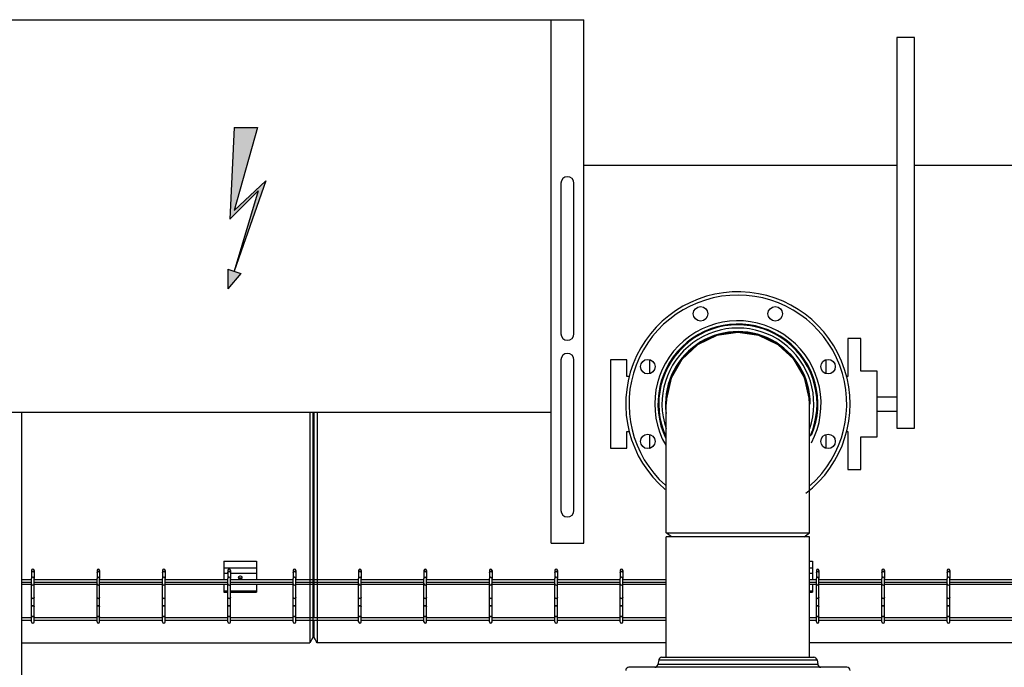
# Model space of a CAD drawing. Units: centimetres. Extents: x 67634 to 72635, y 74460 to 76258.
# Drawn here: x 72163 to 72314, y 75246 to 75346 of the extents above; entities that cross this region are included whole.
import ezdxf

# ---------------------------------------------------------------- set-up
doc = ezdxf.new("R2010")
doc.units = ezdxf.units.CM

msp = doc.modelspace()

# ---------------------------------------------------------------- linework, layer by layer
at = {"color": 0, "linetype": 'ByBlock'}
for p, q in [((72094.32, 75345.58), (72249.55, 75345.58)), ((72244.57, 75285.48), (72244.57, 75345.58)), ((72249.55, 75265.44), (72249.55, 75345.58)), ((72297.5, 75342.83), (72297.5, 75283.03)), ((72300.21, 75342.83), (72297.5, 75342.83)), ((72300.21, 75283.03), (72300.21, 75342.83)), ((72195.99, 75329.05), (72195.34, 75315.05)), ((72195.99, 75329.05), (72199.58, 75329.05)), ((72199.58, 75329.05), (72196.01, 75316.39)), ((72249.55, 75323.3), (72297.5, 75323.3)), ((72300.21, 75323.3), (72333.46, 75323.3)), ((72196.01, 75316.39), (72200.83, 75320.89)), ((72200.83, 75320.89), (72196.01, 75307.06)), ((72246.05, 75320.54), (72246.05, 75297.5)), ((72248.05, 75297.5), (72248.05, 75320.54)), ((72195.34, 75315.05), (72199.67, 75319.39)), ((72199.67, 75319.39), (72196.01, 75307.06)), ((72195.01, 75307.39), (72195.01, 75304.39)), ((72195.01, 75307.39), (72197.01, 75306.72)), ((72197.01, 75306.72), (72195.01, 75304.39)), ((72273.16, 75297.71), (72269.92, 75297.22)), ((72276.38, 75297.22), (72273.16, 75297.71)), ((72269.92, 75297.22), (72266.96, 75295.79)), ((72279.32, 75295.82), (72276.38, 75297.22)), ((72291.99, 75296.76), (72289.99, 75296.76)), ((72289.99, 75296.76), (72289.99, 75290.95)), ((72291.99, 75291.75), (72291.99, 75296.76)), ((72266.96, 75295.79), (72264.57, 75293.56)), ((72281.71, 75293.61), (72279.32, 75295.82)), ((72246.05, 75293.49), (72246.05, 75270.45)), ((72248.05, 75270.45), (72248.05, 75293.49)), ((72253.63, 75293.5), (72253.63, 75279.98)), ((72256.13, 75293.5), (72253.63, 75293.5)), ((72256.13, 75290.95), (72256.13, 75293.5)), ((72259.64, 75293.5), (72259.64, 75291.41)), ((72264.57, 75293.56), (72262.93, 75290.7)), ((72283.35, 75290.8), (72281.71, 75293.61)), ((72286.69, 75293.5), (72286.66, 75293.5)), ((72286.69, 75291.41), (72286.69, 75293.5)), ((72294.5, 75291.75), (72291.99, 75291.75)), ((72294.5, 75281.73), (72294.5, 75291.75)), ((72256.58, 75290.95), (72256.13, 75290.95)), ((72262.93, 75290.7), (72262.22, 75287.51)), ((72284.1, 75287.63), (72283.35, 75290.8)), ((72289.99, 75290.95), (72289.8, 75290.95)), ((72262.22, 75287.51), (72262.19, 75286.73)), ((72284.14, 75286.73), (72284.1, 75287.63)), ((72294.5, 75287.84), (72297.5, 75287.84)), ((72262.19, 75267.04), (72262.19, 75286.73)), ((72284.14, 75267.04), (72284.14, 75286.73)), ((72294.5, 75285.64), (72297.5, 75285.64)), ((72094.32, 75285.48), (72244.57, 75285.48)), ((72163.42, 75285.48), (72163.42, 75227.38)), ((72207.59, 75285.48), (72207.59, 75250.18)), ((72208.05, 75285.48), (72208.05, 75250.98)), ((72208.25, 75254), (72208.25, 75285.48)), ((72208.72, 75285.48), (72208.72, 75250.18)), ((72244.54, 75265.44), (72244.54, 75285.48)), ((72256.13, 75279.98), (72256.13, 75282.53)), ((72256.13, 75282.53), (72256.52, 75282.53)), ((72289.75, 75282.53), (72289.99, 75282.53)), ((72289.99, 75282.53), (72289.99, 75276.72)), ((72297.5, 75283.03), (72300.21, 75283.03)), ((72259.64, 75282.06), (72259.64, 75279.98)), ((72286.69, 75279.98), (72286.69, 75282.07)), ((72291.99, 75276.72), (72291.99, 75281.73)), ((72291.99, 75281.73), (72294.5, 75281.73)), ((72253.63, 75279.98), (72256.13, 75279.98)), ((72259.64, 75279.98), (72259.67, 75279.98)), ((72289.99, 75276.72), (72291.99, 75276.72)), ((72208.25, 75275.22), (72208.05, 75275.22)), ((72208.25, 75275.09), (72208.05, 75275.09)), ((72208.25, 75274.72), (72208.05, 75274.72)), ((72208.25, 75274.22), (72208.05, 75274.22)), ((72208.25, 75271.21), (72208.05, 75271.21)), ((72208.25, 75270.71), (72208.05, 75270.71)), ((72208.25, 75270.34), (72208.05, 75270.34)), ((72208.25, 75270.21), (72208.05, 75270.21)), ((72263.01, 75266.41), (72262.19, 75267.04)), ((72262.19, 75267.04), (72262.22, 75267.03)), ((72262.19, 75247.97), (72262.19, 75266.41)), ((72284.14, 75266.41), (72262.19, 75266.41)), ((72262.22, 75267.03), (72262.93, 75267.03)), ((72262.93, 75267.03), (72264.57, 75267.03)), ((72264.57, 75267.03), (72266.96, 75267.03)), ((72266.96, 75267.03), (72269.92, 75267.03)), ((72269.92, 75267.03), (72273.16, 75267.03)), ((72273.16, 75267.03), (72276.37, 75267.03)), ((72276.37, 75267.03), (72279.3, 75267.03)), ((72279.3, 75267.03), (72281.7, 75267.03)), ((72281.7, 75267.03), (72283.34, 75267.03)), ((72283.31, 75266.41), (72284.14, 75267.04)), ((72283.34, 75267.03), (72284.1, 75267.03)), ((72284.1, 75267.03), (72284.14, 75267.04)), ((72284.14, 75247.97), (72284.14, 75266.41)), ((72244.54, 75265.44), (72249.55, 75265.44)), ((72194.43, 75262.66), (72194.43, 75259.81)), ((72194.43, 75262.66), (72199.44, 75262.66)), ((72194.43, 75261.67), (72199.44, 75261.67)), ((72199.44, 75262.66), (72199.44, 75259.81)), ((72284.14, 75262.66), (72284.58, 75262.66)), ((72284.14, 75261.67), (72284.58, 75261.67)), ((72284.58, 75262.66), (72284.58, 75259.81)), ((72164.98, 75261.25), (72164.98, 75260.01)), ((72165.01, 75261.03), (72164.98, 75260.96)), ((72164.98, 75260.96), (72164.99, 75261)), ((72164.98, 75253.41), (72164.98, 75260.01)), ((72164.99, 75261), (72165.06, 75261.07)), ((72165.08, 75261.08), (72165.01, 75261.03)), ((72165.06, 75261.07), (72165.18, 75261.1)), ((72165.18, 75261.1), (72165.08, 75261.08)), ((72165.18, 75261.1), (72165.3, 75261.07)), ((72165.28, 75261.08), (72165.18, 75261.1)), ((72165.36, 75261.03), (72165.28, 75261.08)), ((72165.3, 75261.07), (72165.37, 75261)), ((72165.38, 75260.96), (72165.36, 75261.03)), ((72165.37, 75261), (72165.38, 75260.96)), ((72165.38, 75261.25), (72165.38, 75260.01)), ((72165.38, 75253.41), (72165.38, 75260.01)), ((72175, 75261.25), (72175, 75260.01)), ((72175.03, 75261.03), (72175, 75260.96)), ((72175, 75260.96), (72175.01, 75261)), ((72175, 75253.41), (72175, 75260.01)), ((72175.01, 75261), (72175.08, 75261.07)), ((72175.1, 75261.08), (72175.03, 75261.03)), ((72175.08, 75261.07), (72175.2, 75261.1)), ((72175.2, 75261.1), (72175.1, 75261.08)), ((72175.2, 75261.1), (72175.32, 75261.07)), ((72175.3, 75261.08), (72175.2, 75261.1)), ((72175.37, 75261.03), (72175.3, 75261.08)), ((72175.32, 75261.07), (72175.39, 75261)), ((72175.4, 75260.96), (72175.37, 75261.03)), ((72175.39, 75261), (72175.4, 75260.96)), ((72175.4, 75261.25), (72175.4, 75260.01)), ((72175.4, 75253.41), (72175.4, 75260.01)), ((72185.02, 75261.25), (72185.02, 75260.01)), ((72185.02, 75261), (72185.1, 75261.07)), ((72185.04, 75261.03), (72185.02, 75260.96)), ((72185.02, 75260.96), (72185.02, 75261)), ((72185.02, 75253.41), (72185.02, 75260.01)), ((72185.12, 75261.08), (72185.04, 75261.03)), ((72185.1, 75261.07), (72185.22, 75261.1)), ((72185.22, 75261.1), (72185.12, 75261.08)), ((72185.22, 75261.1), (72185.33, 75261.07)), ((72185.32, 75261.08), (72185.22, 75261.1)), ((72185.39, 75261.03), (72185.32, 75261.08)), ((72185.33, 75261.07), (72185.41, 75261)), ((72185.42, 75260.96), (72185.39, 75261.03)), ((72185.41, 75261), (72185.42, 75260.96)), ((72185.42, 75261.25), (72185.42, 75260.01)), ((72185.42, 75253.41), (72185.42, 75260.01)), ((72194.43, 75260.82), (72195.03, 75260.82)), ((72195.03, 75261.25), (72195.03, 75260.01)), ((72195.06, 75261.03), (72195.03, 75260.96)), ((72195.03, 75260.96), (72195.04, 75261)), ((72195.03, 75253.41), (72195.03, 75260.01)), ((72195.04, 75261), (72195.11, 75261.07)), ((72195.13, 75261.08), (72195.06, 75261.03)), ((72195.11, 75261.07), (72195.23, 75261.1)), ((72195.23, 75261.1), (72195.13, 75261.08)), ((72195.23, 75261.1), (72195.35, 75261.07)), ((72195.33, 75261.08), (72195.23, 75261.1)), ((72195.41, 75261.03), (72195.33, 75261.08)), ((72195.35, 75261.07), (72195.42, 75261)), ((72195.43, 75260.96), (72195.41, 75261.03)), ((72195.42, 75261), (72195.43, 75260.96)), ((72195.43, 75261.25), (72195.43, 75260.01)), ((72195.43, 75260.82), (72199.44, 75260.82)), ((72195.43, 75253.41), (72195.43, 75260.01)), ((72196.66, 75260.27), (72196.63, 75260.18)), ((72196.63, 75260.18), (72196.66, 75260.09)), ((72196.75, 75260.34), (72196.66, 75260.27)), ((72196.66, 75260.25), (72196.66, 75260.23)), ((72196.66, 75260.23), (72196.75, 75260.15)), ((72196.66, 75260.09), (72196.75, 75260.01)), ((72196.87, 75260.39), (72196.75, 75260.34)), ((72196.75, 75260.15), (72196.87, 75260.11)), ((72196.75, 75260.01), (72196.87, 75259.97)), ((72197, 75260.39), (72196.87, 75260.39)), ((72196.87, 75260.11), (72197, 75260.11)), ((72196.87, 75259.97), (72197, 75259.97)), ((72197.12, 75260.34), (72197, 75260.39)), ((72197, 75260.11), (72197.12, 75260.15)), ((72197, 75259.97), (72197.12, 75260.01)), ((72197.21, 75260.27), (72197.12, 75260.34)), ((72197.12, 75260.15), (72197.21, 75260.23)), ((72197.12, 75260.01), (72197.21, 75260.09)), ((72197.24, 75260.18), (72197.21, 75260.27)), ((72197.21, 75260.23), (72197.21, 75260.25)), ((72197.21, 75260.09), (72197.24, 75260.18)), ((72205.05, 75261.25), (72205.05, 75260.01)), ((72205.08, 75261.03), (72205.05, 75260.96)), ((72205.05, 75260.96), (72205.06, 75261)), ((72205.05, 75253.41), (72205.05, 75260.01)), ((72205.06, 75261), (72205.13, 75261.07)), ((72205.15, 75261.08), (72205.08, 75261.03)), ((72205.13, 75261.07), (72205.25, 75261.1)), ((72205.25, 75261.1), (72205.15, 75261.08)), ((72205.25, 75261.1), (72205.37, 75261.07)), ((72205.35, 75261.08), (72205.25, 75261.1)), ((72205.42, 75261.03), (72205.35, 75261.08)), ((72205.37, 75261.07), (72205.44, 75261)), ((72205.45, 75260.96), (72205.42, 75261.03)), ((72205.44, 75261), (72205.45, 75260.96)), ((72205.45, 75261.25), (72205.45, 75260.01)), ((72205.45, 75253.41), (72205.45, 75260.01)), ((72215.07, 75261.25), (72215.07, 75260.01)), ((72215.09, 75261.03), (72215.07, 75260.96)), ((72215.07, 75260.96), (72215.08, 75261)), ((72215.07, 75253.41), (72215.07, 75260.01)), ((72215.08, 75261), (72215.15, 75261.07)), ((72215.17, 75261.08), (72215.09, 75261.03)), ((72215.15, 75261.07), (72215.27, 75261.1)), ((72215.27, 75261.1), (72215.17, 75261.08)), ((72215.27, 75261.1), (72215.38, 75261.07)), ((72215.37, 75261.08), (72215.27, 75261.1)), ((72215.44, 75261.03), (72215.37, 75261.08)), ((72215.38, 75261.07), (72215.46, 75261)), ((72215.47, 75260.96), (72215.44, 75261.03)), ((72215.46, 75261), (72215.47, 75260.96)), ((72215.47, 75261.25), (72215.47, 75260.01)), ((72215.47, 75253.41), (72215.47, 75260.01)), ((72225.08, 75261.25), (72225.08, 75260.01)), ((72225.11, 75261.03), (72225.08, 75260.96)), ((72225.08, 75260.96), (72225.09, 75261)), ((72225.08, 75253.41), (72225.08, 75260.01)), ((72225.09, 75261), (72225.16, 75261.07)), ((72225.18, 75261.08), (72225.11, 75261.03)), ((72225.16, 75261.07), (72225.28, 75261.1)), ((72225.28, 75261.1), (72225.18, 75261.08)), ((72225.28, 75261.1), (72225.4, 75261.07)), ((72225.38, 75261.08), (72225.28, 75261.1)), ((72225.46, 75261.03), (72225.38, 75261.08)), ((72225.4, 75261.07), (72225.47, 75261)), ((72225.48, 75260.96), (72225.46, 75261.03)), ((72225.47, 75261), (72225.48, 75260.96)), ((72225.48, 75261.25), (72225.48, 75260.01)), ((72225.48, 75253.41), (72225.48, 75260.01)), ((72235.1, 75261.25), (72235.1, 75260.01)), ((72235.13, 75261.03), (72235.1, 75260.96)), ((72235.1, 75260.96), (72235.11, 75261)), ((72235.1, 75253.41), (72235.1, 75260.01)), ((72235.11, 75261), (72235.18, 75261.07)), ((72235.2, 75261.08), (72235.13, 75261.03)), ((72235.18, 75261.07), (72235.3, 75261.1)), ((72235.3, 75261.1), (72235.2, 75261.08)), ((72235.3, 75261.1), (72235.42, 75261.07)), ((72235.4, 75261.08), (72235.3, 75261.1)), ((72235.47, 75261.03), (72235.4, 75261.08)), ((72235.42, 75261.07), (72235.49, 75261)), ((72235.5, 75260.96), (72235.47, 75261.03)), ((72235.49, 75261), (72235.5, 75260.96)), ((72235.5, 75261.25), (72235.5, 75260.01)), ((72235.5, 75253.41), (72235.5, 75260.01)), ((72245.12, 75261.25), (72245.12, 75260.01)), ((72245.14, 75261.03), (72245.12, 75260.96)), ((72245.12, 75260.96), (72245.13, 75261)), ((72245.12, 75253.41), (72245.12, 75260.01)), ((72245.13, 75261), (72245.2, 75261.07)), ((72245.22, 75261.08), (72245.14, 75261.03)), ((72245.2, 75261.07), (72245.32, 75261.1)), ((72245.32, 75261.1), (72245.22, 75261.08)), ((72245.32, 75261.1), (72245.43, 75261.07)), ((72245.42, 75261.08), (72245.32, 75261.1)), ((72245.49, 75261.03), (72245.42, 75261.08)), ((72245.43, 75261.07), (72245.51, 75261)), ((72245.52, 75260.96), (72245.49, 75261.03)), ((72245.51, 75261), (72245.52, 75260.96)), ((72245.52, 75261.25), (72245.52, 75260.01)), ((72245.52, 75253.41), (72245.52, 75260.01)), ((72255.13, 75261.25), (72255.13, 75260.01)), ((72255.16, 75261.03), (72255.13, 75260.96)), ((72255.13, 75260.96), (72255.14, 75261)), ((72255.13, 75253.41), (72255.13, 75260.01)), ((72255.14, 75261), (72255.22, 75261.07)), ((72255.23, 75261.08), (72255.16, 75261.03)), ((72255.22, 75261.07), (72255.33, 75261.1)), ((72255.33, 75261.1), (72255.23, 75261.08)), ((72255.33, 75261.1), (72255.45, 75261.07)), ((72255.43, 75261.08), (72255.33, 75261.1)), ((72255.51, 75261.03), (72255.43, 75261.08)), ((72255.45, 75261.07), (72255.52, 75261)), ((72255.53, 75260.96), (72255.51, 75261.03)), ((72255.52, 75261), (72255.53, 75260.96)), ((72255.53, 75261.25), (72255.53, 75260.01)), ((72255.53, 75253.41), (72255.53, 75260.01)), ((72284.14, 75260.82), (72284.58, 75260.82)), ((72285.18, 75261.25), (72285.18, 75260.01)), ((72285.21, 75261.03), (72285.18, 75260.96)), ((72285.18, 75260.96), (72285.19, 75261)), ((72285.18, 75253.41), (72285.18, 75260.01)), ((72285.19, 75261), (72285.27, 75261.07)), ((72285.28, 75261.08), (72285.21, 75261.03)), ((72285.27, 75261.07), (72285.38, 75261.1)), ((72285.38, 75261.1), (72285.28, 75261.08)), ((72285.38, 75261.1), (72285.5, 75261.07)), ((72285.48, 75261.08), (72285.38, 75261.1)), ((72285.56, 75261.03), (72285.48, 75261.08)), ((72285.5, 75261.07), (72285.57, 75261)), ((72285.58, 75260.96), (72285.56, 75261.03)), ((72285.57, 75261), (72285.58, 75260.96)), ((72285.58, 75261.25), (72285.58, 75260.01)), ((72285.58, 75253.41), (72285.58, 75260.01)), ((72295.2, 75261.25), (72295.2, 75260.01)), ((72295.23, 75261.03), (72295.2, 75260.96)), ((72295.2, 75260.96), (72295.21, 75261)), ((72295.2, 75253.41), (72295.2, 75260.01)), ((72295.21, 75261), (72295.28, 75261.07)), ((72295.3, 75261.08), (72295.23, 75261.03)), ((72295.28, 75261.07), (72295.4, 75261.1)), ((72295.4, 75261.1), (72295.3, 75261.08)), ((72295.4, 75261.1), (72295.52, 75261.07)), ((72295.5, 75261.08), (72295.4, 75261.1)), ((72295.57, 75261.03), (72295.5, 75261.08)), ((72295.52, 75261.07), (72295.59, 75261)), ((72295.6, 75260.96), (72295.57, 75261.03)), ((72295.59, 75261), (72295.6, 75260.96)), ((72295.6, 75261.25), (72295.6, 75260.01)), ((72295.6, 75253.41), (72295.6, 75260.01)), ((72305.22, 75261.25), (72305.22, 75260.01)), ((72305.24, 75261.03), (72305.22, 75260.96)), ((72305.22, 75260.96), (72305.23, 75261)), ((72305.22, 75253.41), (72305.22, 75260.01)), ((72305.23, 75261), (72305.3, 75261.07)), ((72305.32, 75261.08), (72305.24, 75261.03)), ((72305.3, 75261.07), (72305.42, 75261.1)), ((72305.42, 75261.1), (72305.32, 75261.08)), ((72305.42, 75261.1), (72305.53, 75261.07)), ((72305.52, 75261.08), (72305.42, 75261.1)), ((72305.59, 75261.03), (72305.52, 75261.08)), ((72305.53, 75261.07), (72305.61, 75261)), ((72305.62, 75260.96), (72305.59, 75261.03)), ((72305.61, 75261), (72305.62, 75260.96)), ((72305.62, 75261.25), (72305.62, 75260.01)), ((72305.62, 75253.41), (72305.62, 75260.01)), ((72164.98, 75259.81), (72163.42, 75259.81)), ((72164.98, 75259.41), (72163.42, 75259.41)), ((72164.98, 75259.13), (72163.42, 75259.13)), ((72175, 75259.81), (72165.38, 75259.81)), ((72175, 75259.41), (72165.38, 75259.41)), ((72175, 75259.13), (72165.38, 75259.13)), ((72185.02, 75259.81), (72175.4, 75259.81)), ((72185.02, 75259.41), (72175.4, 75259.41)), ((72185.02, 75259.13), (72175.4, 75259.13)), ((72195.03, 75259.81), (72185.42, 75259.81)), ((72195.03, 75259.41), (72185.42, 75259.41)), ((72195.03, 75259.13), (72185.42, 75259.13)), ((72194.43, 75259.13), (72194.43, 75257.95)), ((72205.05, 75259.81), (72195.43, 75259.81)), ((72205.05, 75259.41), (72195.43, 75259.41)), ((72205.05, 75259.13), (72195.43, 75259.13)), ((72199.44, 75259.13), (72199.44, 75257.95)), ((72215.07, 75259.81), (72205.45, 75259.81)), ((72215.07, 75259.41), (72205.45, 75259.41)), ((72215.07, 75259.13), (72205.45, 75259.13)), ((72225.08, 75259.81), (72215.47, 75259.81)), ((72225.08, 75259.41), (72215.47, 75259.41)), ((72225.08, 75259.13), (72215.47, 75259.13)), ((72235.1, 75259.81), (72225.48, 75259.81)), ((72235.1, 75259.41), (72225.48, 75259.41)), ((72235.1, 75259.13), (72225.48, 75259.13)), ((72245.12, 75259.81), (72235.5, 75259.81)), ((72245.12, 75259.41), (72235.5, 75259.41)), ((72245.12, 75259.13), (72235.5, 75259.13)), ((72255.13, 75259.81), (72245.52, 75259.81)), ((72255.13, 75259.41), (72245.52, 75259.41)), ((72255.13, 75259.13), (72245.52, 75259.13)), ((72262.19, 75259.81), (72255.53, 75259.81)), ((72262.19, 75259.41), (72255.53, 75259.41)), ((72262.19, 75259.13), (72255.53, 75259.13)), ((72285.18, 75259.81), (72284.14, 75259.81)), ((72285.18, 75259.41), (72284.14, 75259.41)), ((72285.18, 75259.13), (72284.14, 75259.13)), ((72284.58, 75259.13), (72284.58, 75257.95)), ((72295.2, 75259.81), (72285.58, 75259.81)), ((72295.2, 75259.41), (72285.58, 75259.41)), ((72295.2, 75259.13), (72285.58, 75259.13)), ((72305.22, 75259.81), (72295.6, 75259.81)), ((72305.22, 75259.41), (72295.6, 75259.41)), ((72305.22, 75259.13), (72295.6, 75259.13)), ((72315.23, 75259.81), (72305.62, 75259.81)), ((72315.23, 75259.41), (72305.62, 75259.41)), ((72315.23, 75259.13), (72305.62, 75259.13)), ((72164.99, 75257.09), (72164.98, 75257.13)), ((72164.98, 75257.13), (72165.01, 75257.06)), ((72165.06, 75257.02), (72164.99, 75257.09)), ((72165.01, 75257.06), (72165.08, 75257.01)), ((72165.18, 75256.99), (72165.06, 75257.02)), ((72165.08, 75257.01), (72165.18, 75256.99)), ((72165.3, 75257.02), (72165.18, 75256.99)), ((72165.18, 75256.99), (72165.28, 75257.01)), ((72165.28, 75257.01), (72165.36, 75257.06)), ((72165.37, 75257.09), (72165.3, 75257.02)), ((72165.36, 75257.06), (72165.38, 75257.13)), ((72165.38, 75257.13), (72165.37, 75257.09)), ((72175.01, 75257.09), (72175, 75257.13)), ((72175, 75257.13), (72175.03, 75257.06)), ((72175.08, 75257.02), (72175.01, 75257.09)), ((72175.03, 75257.06), (72175.1, 75257.01)), ((72175.2, 75256.99), (72175.08, 75257.02)), ((72175.1, 75257.01), (72175.2, 75256.99)), ((72175.32, 75257.02), (72175.2, 75256.99)), ((72175.2, 75256.99), (72175.3, 75257.01)), ((72175.3, 75257.01), (72175.37, 75257.06)), ((72175.39, 75257.09), (72175.32, 75257.02)), ((72175.37, 75257.06), (72175.4, 75257.13)), ((72175.4, 75257.13), (72175.39, 75257.09)), ((72185.02, 75257.09), (72185.02, 75257.13)), ((72185.02, 75257.13), (72185.04, 75257.06)), ((72185.1, 75257.02), (72185.02, 75257.09)), ((72185.04, 75257.06), (72185.12, 75257.01)), ((72185.22, 75256.99), (72185.1, 75257.02)), ((72185.12, 75257.01), (72185.22, 75256.99)), ((72185.33, 75257.02), (72185.22, 75256.99)), ((72185.22, 75256.99), (72185.32, 75257.01)), ((72185.32, 75257.01), (72185.39, 75257.06)), ((72185.41, 75257.09), (72185.33, 75257.02)), ((72185.39, 75257.06), (72185.42, 75257.13)), ((72185.42, 75257.13), (72185.41, 75257.09)), ((72194.43, 75258.12), (72195.03, 75258.12)), ((72194.43, 75257.95), (72195.03, 75257.95)), ((72195.04, 75257.09), (72195.03, 75257.13)), ((72195.03, 75257.13), (72195.06, 75257.06)), ((72195.11, 75257.02), (72195.04, 75257.09)), ((72195.06, 75257.06), (72195.13, 75257.01)), ((72195.23, 75256.99), (72195.11, 75257.02)), ((72195.13, 75257.01), (72195.23, 75256.99)), ((72195.35, 75257.02), (72195.23, 75256.99)), ((72195.23, 75256.99), (72195.33, 75257.01)), ((72195.33, 75257.01), (72195.41, 75257.06)), ((72195.42, 75257.09), (72195.35, 75257.02)), ((72195.41, 75257.06), (72195.43, 75257.13)), ((72195.43, 75257.13), (72195.42, 75257.09)), ((72195.43, 75258.12), (72199.44, 75258.12)), ((72195.43, 75257.95), (72199.44, 75257.95)), ((72205.06, 75257.09), (72205.05, 75257.13)), ((72205.05, 75257.13), (72205.08, 75257.06)), ((72205.13, 75257.02), (72205.06, 75257.09)), ((72205.08, 75257.06), (72205.15, 75257.01)), ((72205.25, 75256.99), (72205.13, 75257.02)), ((72205.15, 75257.01), (72205.25, 75256.99)), ((72205.37, 75257.02), (72205.25, 75256.99)), ((72205.25, 75256.99), (72205.35, 75257.01)), ((72205.35, 75257.01), (72205.42, 75257.06)), ((72205.44, 75257.09), (72205.37, 75257.02)), ((72205.42, 75257.06), (72205.45, 75257.13)), ((72205.45, 75257.13), (72205.44, 75257.09)), ((72215.08, 75257.09), (72215.07, 75257.13)), ((72215.07, 75257.13), (72215.09, 75257.06)), ((72215.15, 75257.02), (72215.08, 75257.09)), ((72215.09, 75257.06), (72215.17, 75257.01)), ((72215.27, 75256.99), (72215.15, 75257.02)), ((72215.17, 75257.01), (72215.27, 75256.99)), ((72215.38, 75257.02), (72215.27, 75256.99)), ((72215.27, 75256.99), (72215.37, 75257.01)), ((72215.37, 75257.01), (72215.44, 75257.06)), ((72215.46, 75257.09), (72215.38, 75257.02)), ((72215.44, 75257.06), (72215.47, 75257.13)), ((72215.47, 75257.13), (72215.46, 75257.09)), ((72225.09, 75257.09), (72225.08, 75257.13)), ((72225.08, 75257.13), (72225.11, 75257.06)), ((72225.16, 75257.02), (72225.09, 75257.09)), ((72225.11, 75257.06), (72225.18, 75257.01)), ((72225.28, 75256.99), (72225.16, 75257.02)), ((72225.18, 75257.01), (72225.28, 75256.99)), ((72225.4, 75257.02), (72225.28, 75256.99)), ((72225.28, 75256.99), (72225.38, 75257.01)), ((72225.38, 75257.01), (72225.46, 75257.06)), ((72225.47, 75257.09), (72225.4, 75257.02)), ((72225.46, 75257.06), (72225.48, 75257.13)), ((72225.48, 75257.13), (72225.47, 75257.09)), ((72235.11, 75257.09), (72235.1, 75257.13)), ((72235.1, 75257.13), (72235.13, 75257.06)), ((72235.18, 75257.02), (72235.11, 75257.09)), ((72235.13, 75257.06), (72235.2, 75257.01)), ((72235.3, 75256.99), (72235.18, 75257.02)), ((72235.2, 75257.01), (72235.3, 75256.99)), ((72235.42, 75257.02), (72235.3, 75256.99)), ((72235.3, 75256.99), (72235.4, 75257.01)), ((72235.4, 75257.01), (72235.47, 75257.06)), ((72235.49, 75257.09), (72235.42, 75257.02)), ((72235.47, 75257.06), (72235.5, 75257.13)), ((72235.5, 75257.13), (72235.49, 75257.09)), ((72245.13, 75257.09), (72245.12, 75257.13)), ((72245.12, 75257.13), (72245.14, 75257.06)), ((72245.2, 75257.02), (72245.13, 75257.09)), ((72245.14, 75257.06), (72245.22, 75257.01)), ((72245.32, 75256.99), (72245.2, 75257.02)), ((72245.22, 75257.01), (72245.32, 75256.99)), ((72245.43, 75257.02), (72245.32, 75256.99)), ((72245.32, 75256.99), (72245.42, 75257.01)), ((72245.42, 75257.01), (72245.49, 75257.06)), ((72245.51, 75257.09), (72245.43, 75257.02)), ((72245.49, 75257.06), (72245.52, 75257.13)), ((72245.52, 75257.13), (72245.51, 75257.09)), ((72255.14, 75257.09), (72255.13, 75257.13)), ((72255.13, 75257.13), (72255.16, 75257.06)), ((72255.22, 75257.02), (72255.14, 75257.09)), ((72255.16, 75257.06), (72255.23, 75257.01)), ((72255.33, 75256.99), (72255.22, 75257.02)), ((72255.23, 75257.01), (72255.33, 75256.99)), ((72255.45, 75257.02), (72255.33, 75256.99)), ((72255.33, 75256.99), (72255.43, 75257.01)), ((72255.43, 75257.01), (72255.51, 75257.06)), ((72255.52, 75257.09), (72255.45, 75257.02)), ((72255.51, 75257.06), (72255.53, 75257.13)), ((72255.53, 75257.13), (72255.52, 75257.09)), ((72284.14, 75258.12), (72284.58, 75258.12)), ((72284.14, 75257.95), (72284.58, 75257.95)), ((72285.19, 75257.09), (72285.18, 75257.13)), ((72285.18, 75257.13), (72285.21, 75257.06)), ((72285.27, 75257.02), (72285.19, 75257.09)), ((72285.21, 75257.06), (72285.28, 75257.01)), ((72285.38, 75256.99), (72285.27, 75257.02)), ((72285.28, 75257.01), (72285.38, 75256.99)), ((72285.5, 75257.02), (72285.38, 75256.99)), ((72285.38, 75256.99), (72285.48, 75257.01)), ((72285.48, 75257.01), (72285.56, 75257.06)), ((72285.57, 75257.09), (72285.5, 75257.02)), ((72285.56, 75257.06), (72285.58, 75257.13)), ((72285.58, 75257.13), (72285.57, 75257.09)), ((72295.21, 75257.09), (72295.2, 75257.13)), ((72295.2, 75257.13), (72295.23, 75257.06)), ((72295.28, 75257.02), (72295.21, 75257.09)), ((72295.23, 75257.06), (72295.3, 75257.01)), ((72295.4, 75256.99), (72295.28, 75257.02)), ((72295.3, 75257.01), (72295.4, 75256.99)), ((72295.52, 75257.02), (72295.4, 75256.99)), ((72295.4, 75256.99), (72295.5, 75257.01)), ((72295.5, 75257.01), (72295.57, 75257.06)), ((72295.59, 75257.09), (72295.52, 75257.02)), ((72295.57, 75257.06), (72295.6, 75257.13)), ((72295.6, 75257.13), (72295.59, 75257.09)), ((72305.23, 75257.09), (72305.22, 75257.13)), ((72305.22, 75257.13), (72305.24, 75257.06)), ((72305.3, 75257.02), (72305.23, 75257.09)), ((72305.24, 75257.06), (72305.32, 75257.01)), ((72305.42, 75256.99), (72305.3, 75257.02)), ((72305.32, 75257.01), (72305.42, 75256.99)), ((72305.53, 75257.02), (72305.42, 75256.99)), ((72305.42, 75256.99), (72305.52, 75257.01)), ((72305.52, 75257.01), (72305.59, 75257.06)), ((72305.61, 75257.09), (72305.53, 75257.02)), ((72305.59, 75257.06), (72305.62, 75257.13)), ((72305.62, 75257.13), (72305.61, 75257.09)), ((72164.98, 75255.72), (72165.01, 75255.79)), ((72164.99, 75255.76), (72164.98, 75255.72)), ((72165.06, 75255.83), (72164.99, 75255.76)), ((72165.01, 75255.79), (72165.08, 75255.84)), ((72165.18, 75255.86), (72165.06, 75255.83)), ((72165.08, 75255.84), (72165.18, 75255.86)), ((72165.3, 75255.83), (72165.18, 75255.86)), ((72165.18, 75255.86), (72165.28, 75255.84)), ((72165.28, 75255.84), (72165.36, 75255.79)), ((72165.37, 75255.76), (72165.3, 75255.83)), ((72165.36, 75255.79), (72165.38, 75255.72)), ((72165.38, 75255.72), (72165.37, 75255.76)), ((72175, 75255.72), (72175.03, 75255.79)), ((72175.01, 75255.76), (72175, 75255.72)), ((72175.08, 75255.83), (72175.01, 75255.76)), ((72175.03, 75255.79), (72175.1, 75255.84)), ((72175.2, 75255.86), (72175.08, 75255.83)), ((72175.1, 75255.84), (72175.2, 75255.86)), ((72175.32, 75255.83), (72175.2, 75255.86)), ((72175.2, 75255.86), (72175.3, 75255.84)), ((72175.3, 75255.84), (72175.37, 75255.79)), ((72175.39, 75255.76), (72175.32, 75255.83)), ((72175.37, 75255.79), (72175.4, 75255.72)), ((72175.4, 75255.72), (72175.39, 75255.76)), ((72185.1, 75255.83), (72185.02, 75255.76)), ((72185.02, 75255.72), (72185.04, 75255.79)), ((72185.02, 75255.76), (72185.02, 75255.72)), ((72185.04, 75255.79), (72185.12, 75255.84)), ((72185.22, 75255.86), (72185.1, 75255.83)), ((72185.12, 75255.84), (72185.22, 75255.86)), ((72185.33, 75255.83), (72185.22, 75255.86)), ((72185.22, 75255.86), (72185.32, 75255.84)), ((72185.32, 75255.84), (72185.39, 75255.79)), ((72185.41, 75255.76), (72185.33, 75255.83)), ((72185.39, 75255.79), (72185.42, 75255.72)), ((72185.42, 75255.72), (72185.41, 75255.76)), ((72195.03, 75255.72), (72195.06, 75255.79)), ((72195.04, 75255.76), (72195.03, 75255.72)), ((72195.11, 75255.83), (72195.04, 75255.76)), ((72195.06, 75255.79), (72195.13, 75255.84)), ((72195.23, 75255.86), (72195.11, 75255.83)), ((72195.13, 75255.84), (72195.23, 75255.86)), ((72195.35, 75255.83), (72195.23, 75255.86)), ((72195.23, 75255.86), (72195.33, 75255.84)), ((72195.33, 75255.84), (72195.41, 75255.79)), ((72195.42, 75255.76), (72195.35, 75255.83)), ((72195.41, 75255.79), (72195.43, 75255.72)), ((72195.43, 75255.72), (72195.42, 75255.76)), ((72205.05, 75255.72), (72205.08, 75255.79)), ((72205.06, 75255.76), (72205.05, 75255.72)), ((72205.13, 75255.83), (72205.06, 75255.76)), ((72205.08, 75255.79), (72205.15, 75255.84)), ((72205.25, 75255.86), (72205.13, 75255.83)), ((72205.15, 75255.84), (72205.25, 75255.86)), ((72205.37, 75255.83), (72205.25, 75255.86)), ((72205.25, 75255.86), (72205.35, 75255.84)), ((72205.35, 75255.84), (72205.42, 75255.79)), ((72205.44, 75255.76), (72205.37, 75255.83)), ((72205.42, 75255.79), (72205.45, 75255.72)), ((72205.45, 75255.72), (72205.44, 75255.76)), ((72215.07, 75255.72), (72215.09, 75255.79)), ((72215.08, 75255.76), (72215.07, 75255.72)), ((72215.15, 75255.83), (72215.08, 75255.76)), ((72215.09, 75255.79), (72215.17, 75255.84)), ((72215.27, 75255.86), (72215.15, 75255.83)), ((72215.17, 75255.84), (72215.27, 75255.86)), ((72215.38, 75255.83), (72215.27, 75255.86)), ((72215.27, 75255.86), (72215.37, 75255.84)), ((72215.37, 75255.84), (72215.44, 75255.79)), ((72215.46, 75255.76), (72215.38, 75255.83)), ((72215.44, 75255.79), (72215.47, 75255.72)), ((72215.47, 75255.72), (72215.46, 75255.76)), ((72225.08, 75255.72), (72225.11, 75255.79)), ((72225.09, 75255.76), (72225.08, 75255.72)), ((72225.16, 75255.83), (72225.09, 75255.76)), ((72225.11, 75255.79), (72225.18, 75255.84)), ((72225.28, 75255.86), (72225.16, 75255.83)), ((72225.18, 75255.84), (72225.28, 75255.86)), ((72225.4, 75255.83), (72225.28, 75255.86)), ((72225.28, 75255.86), (72225.38, 75255.84)), ((72225.38, 75255.84), (72225.46, 75255.79)), ((72225.47, 75255.76), (72225.4, 75255.83)), ((72225.46, 75255.79), (72225.48, 75255.72)), ((72225.48, 75255.72), (72225.47, 75255.76)), ((72235.1, 75255.72), (72235.13, 75255.79)), ((72235.11, 75255.76), (72235.1, 75255.72)), ((72235.18, 75255.83), (72235.11, 75255.76)), ((72235.13, 75255.79), (72235.2, 75255.84)), ((72235.3, 75255.86), (72235.18, 75255.83)), ((72235.2, 75255.84), (72235.3, 75255.86)), ((72235.42, 75255.83), (72235.3, 75255.86)), ((72235.3, 75255.86), (72235.4, 75255.84)), ((72235.4, 75255.84), (72235.47, 75255.79)), ((72235.49, 75255.76), (72235.42, 75255.83)), ((72235.47, 75255.79), (72235.5, 75255.72)), ((72235.5, 75255.72), (72235.49, 75255.76)), ((72245.12, 75255.72), (72245.14, 75255.79)), ((72245.13, 75255.76), (72245.12, 75255.72)), ((72245.2, 75255.83), (72245.13, 75255.76)), ((72245.14, 75255.79), (72245.22, 75255.84)), ((72245.32, 75255.86), (72245.2, 75255.83)), ((72245.22, 75255.84), (72245.32, 75255.86)), ((72245.43, 75255.83), (72245.32, 75255.86)), ((72245.32, 75255.86), (72245.42, 75255.84)), ((72245.42, 75255.84), (72245.49, 75255.79)), ((72245.51, 75255.76), (72245.43, 75255.83)), ((72245.49, 75255.79), (72245.52, 75255.72)), ((72245.52, 75255.72), (72245.51, 75255.76)), ((72255.13, 75255.72), (72255.16, 75255.79)), ((72255.14, 75255.76), (72255.13, 75255.72)), ((72255.22, 75255.83), (72255.14, 75255.76)), ((72255.16, 75255.79), (72255.23, 75255.84)), ((72255.33, 75255.86), (72255.22, 75255.83)), ((72255.23, 75255.84), (72255.33, 75255.86)), ((72255.45, 75255.83), (72255.33, 75255.86)), ((72255.33, 75255.86), (72255.43, 75255.84)), ((72255.43, 75255.84), (72255.51, 75255.79)), ((72255.52, 75255.76), (72255.45, 75255.83)), ((72255.51, 75255.79), (72255.53, 75255.72)), ((72255.53, 75255.72), (72255.52, 75255.76)), ((72285.18, 75255.72), (72285.21, 75255.79)), ((72285.19, 75255.76), (72285.18, 75255.72)), ((72285.27, 75255.83), (72285.19, 75255.76)), ((72285.21, 75255.79), (72285.28, 75255.84)), ((72285.38, 75255.86), (72285.27, 75255.83)), ((72285.28, 75255.84), (72285.38, 75255.86)), ((72285.5, 75255.83), (72285.38, 75255.86)), ((72285.38, 75255.86), (72285.48, 75255.84)), ((72285.48, 75255.84), (72285.56, 75255.79)), ((72285.57, 75255.76), (72285.5, 75255.83)), ((72285.56, 75255.79), (72285.58, 75255.72)), ((72285.58, 75255.72), (72285.57, 75255.76)), ((72295.2, 75255.72), (72295.23, 75255.79)), ((72295.21, 75255.76), (72295.2, 75255.72)), ((72295.28, 75255.83), (72295.21, 75255.76)), ((72295.23, 75255.79), (72295.3, 75255.84)), ((72295.4, 75255.86), (72295.28, 75255.83)), ((72295.3, 75255.84), (72295.4, 75255.86)), ((72295.52, 75255.83), (72295.4, 75255.86)), ((72295.4, 75255.86), (72295.5, 75255.84)), ((72295.5, 75255.84), (72295.57, 75255.79)), ((72295.59, 75255.76), (72295.52, 75255.83)), ((72295.57, 75255.79), (72295.6, 75255.72)), ((72295.6, 75255.72), (72295.59, 75255.76)), ((72305.22, 75255.72), (72305.24, 75255.79)), ((72305.23, 75255.76), (72305.22, 75255.72)), ((72305.3, 75255.83), (72305.23, 75255.76)), ((72305.24, 75255.79), (72305.32, 75255.84)), ((72305.42, 75255.86), (72305.3, 75255.83)), ((72305.32, 75255.84), (72305.42, 75255.86)), ((72305.53, 75255.83), (72305.42, 75255.86)), ((72305.42, 75255.86), (72305.52, 75255.84)), ((72305.52, 75255.84), (72305.59, 75255.79)), ((72305.61, 75255.76), (72305.53, 75255.83)), ((72305.59, 75255.79), (72305.62, 75255.72)), ((72305.62, 75255.72), (72305.61, 75255.76)), ((72164.98, 75254), (72163.42, 75254)), ((72164.98, 75254.09), (72165.01, 75254.16)), ((72164.99, 75254.13), (72164.98, 75254.09)), ((72165.06, 75254.2), (72164.99, 75254.13)), ((72165.01, 75254.16), (72165.08, 75254.21)), ((72165.18, 75254.23), (72165.06, 75254.2)), ((72165.08, 75254.21), (72165.18, 75254.23)), ((72165.3, 75254.2), (72165.18, 75254.23)), ((72165.18, 75254.23), (72165.28, 75254.21)), ((72165.28, 75254.21), (72165.36, 75254.16)), ((72165.37, 75254.13), (72165.3, 75254.2)), ((72165.36, 75254.16), (72165.38, 75254.09)), ((72165.38, 75254.09), (72165.37, 75254.13)), ((72175, 75254), (72165.38, 75254)), ((72175, 75254.09), (72175.03, 75254.16)), ((72175.01, 75254.13), (72175, 75254.09)), ((72175.08, 75254.2), (72175.01, 75254.13)), ((72175.03, 75254.16), (72175.1, 75254.21)), ((72175.2, 75254.23), (72175.08, 75254.2)), ((72175.1, 75254.21), (72175.2, 75254.23)), ((72175.32, 75254.2), (72175.2, 75254.23)), ((72175.2, 75254.23), (72175.3, 75254.21)), ((72175.3, 75254.21), (72175.37, 75254.16)), ((72175.39, 75254.13), (72175.32, 75254.2)), ((72175.37, 75254.16), (72175.4, 75254.09)), ((72175.4, 75254.09), (72175.39, 75254.13)), ((72185.02, 75254), (72175.4, 75254)), ((72185.1, 75254.2), (72185.02, 75254.13)), ((72185.02, 75254.09), (72185.04, 75254.16)), ((72185.02, 75254.13), (72185.02, 75254.09)), ((72185.04, 75254.16), (72185.12, 75254.21)), ((72185.22, 75254.23), (72185.1, 75254.2)), ((72185.12, 75254.21), (72185.22, 75254.23)), ((72185.33, 75254.2), (72185.22, 75254.23)), ((72185.22, 75254.23), (72185.32, 75254.21)), ((72185.32, 75254.21), (72185.39, 75254.16)), ((72185.41, 75254.13), (72185.33, 75254.2)), ((72185.39, 75254.16), (72185.42, 75254.09)), ((72185.42, 75254.09), (72185.41, 75254.13)), ((72195.03, 75254), (72185.42, 75254)), ((72195.03, 75254.09), (72195.06, 75254.16)), ((72195.04, 75254.13), (72195.03, 75254.09)), ((72195.11, 75254.2), (72195.04, 75254.13)), ((72195.06, 75254.16), (72195.13, 75254.21)), ((72195.23, 75254.23), (72195.11, 75254.2)), ((72195.13, 75254.21), (72195.23, 75254.23)), ((72195.35, 75254.2), (72195.23, 75254.23)), ((72195.23, 75254.23), (72195.33, 75254.21)), ((72195.33, 75254.21), (72195.41, 75254.16)), ((72195.42, 75254.13), (72195.35, 75254.2)), ((72195.41, 75254.16), (72195.43, 75254.09)), ((72195.43, 75254.09), (72195.42, 75254.13)), ((72205.05, 75254), (72195.43, 75254)), ((72205.05, 75254.09), (72205.08, 75254.16)), ((72205.06, 75254.13), (72205.05, 75254.09)), ((72205.13, 75254.2), (72205.06, 75254.13)), ((72205.08, 75254.16), (72205.15, 75254.21)), ((72205.25, 75254.23), (72205.13, 75254.2)), ((72205.15, 75254.21), (72205.25, 75254.23)), ((72205.37, 75254.2), (72205.25, 75254.23)), ((72205.25, 75254.23), (72205.35, 75254.21)), ((72205.35, 75254.21), (72205.42, 75254.16)), ((72205.44, 75254.13), (72205.37, 75254.2)), ((72205.42, 75254.16), (72205.45, 75254.09)), ((72205.45, 75254.09), (72205.44, 75254.13)), ((72215.07, 75254), (72205.45, 75254)), ((72215.07, 75254.09), (72215.09, 75254.16)), ((72215.08, 75254.13), (72215.07, 75254.09)), ((72215.15, 75254.2), (72215.08, 75254.13)), ((72215.09, 75254.16), (72215.17, 75254.21)), ((72215.27, 75254.23), (72215.15, 75254.2)), ((72215.17, 75254.21), (72215.27, 75254.23)), ((72215.38, 75254.2), (72215.27, 75254.23)), ((72215.27, 75254.23), (72215.37, 75254.21)), ((72215.37, 75254.21), (72215.44, 75254.16)), ((72215.46, 75254.13), (72215.38, 75254.2)), ((72215.44, 75254.16), (72215.47, 75254.09)), ((72215.47, 75254.09), (72215.46, 75254.13)), ((72225.08, 75254), (72215.47, 75254)), ((72225.08, 75254.09), (72225.11, 75254.16)), ((72225.09, 75254.13), (72225.08, 75254.09)), ((72225.16, 75254.2), (72225.09, 75254.13)), ((72225.11, 75254.16), (72225.18, 75254.21)), ((72225.28, 75254.23), (72225.16, 75254.2)), ((72225.18, 75254.21), (72225.28, 75254.23)), ((72225.4, 75254.2), (72225.28, 75254.23)), ((72225.28, 75254.23), (72225.38, 75254.21)), ((72225.38, 75254.21), (72225.46, 75254.16)), ((72225.47, 75254.13), (72225.4, 75254.2)), ((72225.46, 75254.16), (72225.48, 75254.09)), ((72225.48, 75254.09), (72225.47, 75254.13)), ((72235.1, 75254), (72225.48, 75254)), ((72235.1, 75254.09), (72235.13, 75254.16)), ((72235.11, 75254.13), (72235.1, 75254.09)), ((72235.18, 75254.2), (72235.11, 75254.13)), ((72235.13, 75254.16), (72235.2, 75254.21)), ((72235.3, 75254.23), (72235.18, 75254.2)), ((72235.2, 75254.21), (72235.3, 75254.23)), ((72235.42, 75254.2), (72235.3, 75254.23)), ((72235.3, 75254.23), (72235.4, 75254.21)), ((72235.4, 75254.21), (72235.47, 75254.16)), ((72235.49, 75254.13), (72235.42, 75254.2)), ((72235.47, 75254.16), (72235.5, 75254.09)), ((72235.5, 75254.09), (72235.49, 75254.13)), ((72245.12, 75254), (72235.5, 75254)), ((72245.12, 75254.09), (72245.14, 75254.16)), ((72245.13, 75254.13), (72245.12, 75254.09)), ((72245.2, 75254.2), (72245.13, 75254.13)), ((72245.14, 75254.16), (72245.22, 75254.21)), ((72245.32, 75254.23), (72245.2, 75254.2)), ((72245.22, 75254.21), (72245.32, 75254.23)), ((72245.43, 75254.2), (72245.32, 75254.23)), ((72245.32, 75254.23), (72245.42, 75254.21)), ((72245.42, 75254.21), (72245.49, 75254.16)), ((72245.51, 75254.13), (72245.43, 75254.2)), ((72245.49, 75254.16), (72245.52, 75254.09)), ((72245.52, 75254.09), (72245.51, 75254.13)), ((72255.13, 75254), (72245.52, 75254)), ((72255.13, 75254.09), (72255.16, 75254.16)), ((72255.14, 75254.13), (72255.13, 75254.09)), ((72255.22, 75254.2), (72255.14, 75254.13)), ((72255.16, 75254.16), (72255.23, 75254.21)), ((72255.33, 75254.23), (72255.22, 75254.2)), ((72255.23, 75254.21), (72255.33, 75254.23)), ((72255.45, 75254.2), (72255.33, 75254.23)), ((72255.33, 75254.23), (72255.43, 75254.21)), ((72255.43, 75254.21), (72255.51, 75254.16)), ((72255.52, 75254.13), (72255.45, 75254.2)), ((72255.51, 75254.16), (72255.53, 75254.09)), ((72255.53, 75254.09), (72255.52, 75254.13)), ((72262.19, 75254), (72255.53, 75254)), ((72285.18, 75254), (72284.14, 75254)), ((72285.18, 75254.09), (72285.21, 75254.16)), ((72285.19, 75254.13), (72285.18, 75254.09)), ((72285.27, 75254.2), (72285.19, 75254.13)), ((72285.21, 75254.16), (72285.28, 75254.21)), ((72285.38, 75254.23), (72285.27, 75254.2)), ((72285.28, 75254.21), (72285.38, 75254.23)), ((72285.5, 75254.2), (72285.38, 75254.23)), ((72285.38, 75254.23), (72285.48, 75254.21)), ((72285.48, 75254.21), (72285.56, 75254.16)), ((72285.57, 75254.13), (72285.5, 75254.2)), ((72285.56, 75254.16), (72285.58, 75254.09)), ((72285.58, 75254.09), (72285.57, 75254.13)), ((72295.2, 75254), (72285.58, 75254)), ((72295.2, 75254.09), (72295.23, 75254.16)), ((72295.21, 75254.13), (72295.2, 75254.09)), ((72295.28, 75254.2), (72295.21, 75254.13)), ((72295.23, 75254.16), (72295.3, 75254.21)), ((72295.4, 75254.23), (72295.28, 75254.2)), ((72295.3, 75254.21), (72295.4, 75254.23)), ((72295.52, 75254.2), (72295.4, 75254.23)), ((72295.4, 75254.23), (72295.5, 75254.21)), ((72295.5, 75254.21), (72295.57, 75254.16)), ((72295.59, 75254.13), (72295.52, 75254.2)), ((72295.57, 75254.16), (72295.6, 75254.09)), ((72295.6, 75254.09), (72295.59, 75254.13)), ((72305.22, 75254), (72295.6, 75254)), ((72305.22, 75254.09), (72305.24, 75254.16)), ((72305.23, 75254.13), (72305.22, 75254.09)), ((72305.3, 75254.2), (72305.23, 75254.13)), ((72305.24, 75254.16), (72305.32, 75254.21)), ((72305.42, 75254.23), (72305.3, 75254.2)), ((72305.32, 75254.21), (72305.42, 75254.23)), ((72305.53, 75254.2), (72305.42, 75254.23)), ((72305.42, 75254.23), (72305.52, 75254.21)), ((72305.52, 75254.21), (72305.59, 75254.16)), ((72305.61, 75254.13), (72305.53, 75254.2)), ((72305.59, 75254.16), (72305.62, 75254.09)), ((72305.62, 75254.09), (72305.61, 75254.13)), ((72315.23, 75254), (72305.62, 75254)), ((72164.98, 75253.6), (72163.42, 75253.6)), ((72175, 75253.6), (72165.38, 75253.6)), ((72185.02, 75253.6), (72175.4, 75253.6)), ((72195.03, 75253.6), (72185.42, 75253.6)), ((72205.05, 75253.6), (72195.43, 75253.6)), ((72215.07, 75253.6), (72205.45, 75253.6)), ((72208.25, 75250.98), (72208.25, 75253.6)), ((72225.08, 75253.6), (72215.47, 75253.6)), ((72235.1, 75253.6), (72225.48, 75253.6)), ((72245.12, 75253.6), (72235.5, 75253.6)), ((72255.13, 75253.6), (72245.52, 75253.6)), ((72262.19, 75253.6), (72255.53, 75253.6)), ((72285.18, 75253.6), (72284.14, 75253.6)), ((72295.2, 75253.6), (72285.58, 75253.6)), ((72305.22, 75253.6), (72295.6, 75253.6)), ((72315.23, 75253.6), (72305.62, 75253.6)), ((72208.05, 75250.98), (72207.59, 75250.18)), ((72208.41, 75250.72), (72208.25, 75250.98)), ((72163.42, 75250.18), (72207.59, 75250.18)), ((72208.56, 75250.45), (72208.41, 75250.72)), ((72208.72, 75250.18), (72208.56, 75250.45)), ((72262.19, 75250.18), (72208.72, 75250.18)), ((72364.62, 75250.18), (72284.14, 75250.18)), ((72261.53, 75247.97), (72284.79, 75247.97)), ((72289.84, 75246.43), (72256.48, 75246.43)), ((72261.04, 75247.56), (72260.92, 75246.85)), ((72285.41, 75246.85), (72260.92, 75246.85)), ((72261.04, 75247.56), (72285.28, 75247.56)), ((72285.28, 75247.56), (72285.41, 75246.85))]:
    msp.add_line(p, q, dxfattribs=at)
for centre in [(72267.44, 75300.55), (72278.88, 75300.55), (72259.36, 75292.46), (72286.97, 75292.46), (72259.36, 75281.02), (72286.97, 75281.02)]:
    msp.add_circle(centre, 1.11, dxfattribs=at)
for centre, radius, start, end in [((72247.05, 75320.54), 1, 0, 180), ((72273.16, 75286.74), 17.18, 307.2626, 229.643), ((72273.16, 75286.74), 16.68, 311.5251, 228.2322), ((72273.16, 75286.74), 12.74, 332.1146, 209.7643), ((72273.16, 75286.74), 12.25, 337.0557, 205.515), ((72273.16, 75286.74), 12.12, 336.0598, 204.4999), ((72273.16, 75286.74), 11.63, 341.1048, 199.0392), ((72273.16, 75286.74), 11.09, 359.8024, 187.6083), ((72273.16, 75286.74), 10.97, 0, 180), ((72273.16, 75286.74), 10.97, 86.0602, 93.9398), ((72247.05, 75297.5), 1, 180, 0), ((72247.05, 75293.49), 1, 0, 180), ((72247.05, 75270.45), 1, 180, 0), ((72165.18, 75261.25), 0.2, 0, 180), ((72175.2, 75261.25), 0.2, 0, 180), ((72185.22, 75261.25), 0.2, 0, 180), ((72195.23, 75261.25), 0.2, 0, 180), ((72205.25, 75261.25), 0.2, 0, 180), ((72215.27, 75261.25), 0.2, 0, 180), ((72225.28, 75261.25), 0.2, 0, 180), ((72235.3, 75261.25), 0.2, 0, 180), ((72245.32, 75261.25), 0.2, 0, 180), ((72255.33, 75261.25), 0.2, 0, 180), ((72285.38, 75261.25), 0.2, 0, 180), ((72295.4, 75261.25), 0.2, 0, 180), ((72305.42, 75261.25), 0.2, 0, 180), ((72165.18, 75260.01), 0.2, 0, 180), ((72175.2, 75260.01), 0.2, 0, 180), ((72185.22, 75260.01), 0.2, 0, 180), ((72195.23, 75260.01), 0.2, 0, 180), ((72205.25, 75260.01), 0.2, 0, 180), ((72215.27, 75260.01), 0.2, 0, 180), ((72225.28, 75260.01), 0.2, 0, 180), ((72235.3, 75260.01), 0.2, 0, 180), ((72245.32, 75260.01), 0.2, 0, 180), ((72255.33, 75260.01), 0.2, 0, 180), ((72285.38, 75260.01), 0.2, 0, 180), ((72295.4, 75260.01), 0.2, 0, 180), ((72305.42, 75260.01), 0.2, 0, 180), ((72165.18, 75259.21), 0.2, 180, 0), ((72175.2, 75259.21), 0.2, 180, 0), ((72185.22, 75259.21), 0.2, 180, 0), ((72195.23, 75259.21), 0.2, 180, 0), ((72205.25, 75259.21), 0.2, 180, 0), ((72215.27, 75259.21), 0.2, 180, 0), ((72225.28, 75259.21), 0.2, 180, 0), ((72235.3, 75259.21), 0.2, 180, 0), ((72245.32, 75259.21), 0.2, 180, 0), ((72255.33, 75259.21), 0.2, 180, 0), ((72285.38, 75259.21), 0.2, 180, 0), ((72295.4, 75259.21), 0.2, 180, 0), ((72305.42, 75259.21), 0.2, 180, 0), ((72165.18, 75253.4), 0.2, 180, 0), ((72175.2, 75253.4), 0.2, 180, 0), ((72185.22, 75253.4), 0.2, 180, 0), ((72195.23, 75253.4), 0.2, 180, 0), ((72205.25, 75253.4), 0.2, 180, 0), ((72215.27, 75253.4), 0.2, 180, 0), ((72225.28, 75253.4), 0.2, 180, 0), ((72235.3, 75253.4), 0.2, 180, 0), ((72245.32, 75253.4), 0.2, 180, 0), ((72255.33, 75253.4), 0.2, 180, 0), ((72285.38, 75253.4), 0.2, 180, 0), ((72295.4, 75253.4), 0.2, 180, 0), ((72305.42, 75253.4), 0.2, 180, 0), ((72261.53, 75247.47), 0.501, 90, 170), ((72284.79, 75247.47), 0.501, 10, 90), ((72256.48, 75245.93), 0.501, 90, 180), ((72260.42, 75246.93), 0.501, 274.1985, 350), ((72285.9, 75246.93), 0.501, 190, 265.8015), ((72289.84, 75245.93), 0.501, 0, 90)]:
    msp.add_arc(centre, radius, start, end, dxfattribs=at)
for points in [[(72196.01, 75316.39), (72195.34, 75315.05), (72199.58, 75329.05)], [(72195.34, 75315.05), (72195.99, 75329.05), (72199.58, 75329.05)], [(72196.01, 75316.39), (72200.83, 75320.89), (72199.67, 75319.39)], [(72200.83, 75320.89), (72196.01, 75307.06), (72199.67, 75319.39)], [(72199.67, 75319.39), (72195.34, 75315.05), (72196.01, 75316.39)], [(72195.01, 75304.39), (72195.01, 75307.39), (72197.01, 75306.72)]]:
    msp.add_solid(points, dxfattribs=at)

doc.saveas('drawing.dxf')
